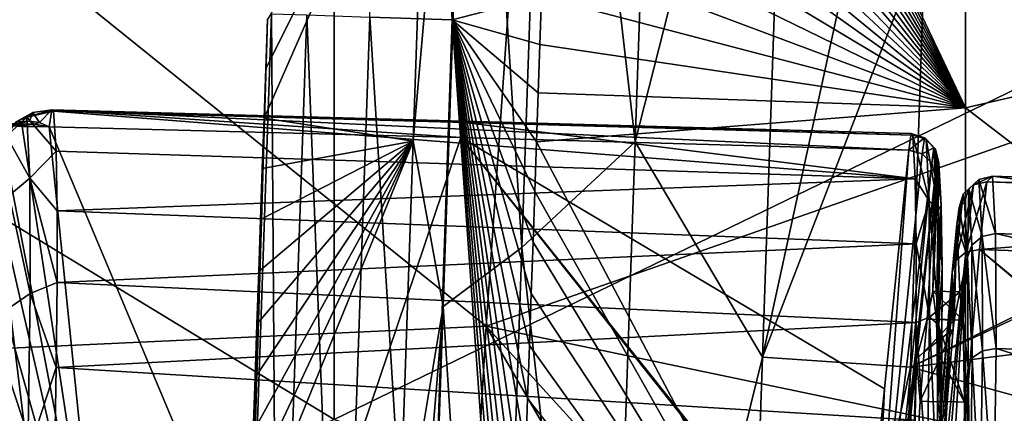
# Model space of a CAD drawing. Units: millimetres. Extents: x -202 to 172, y -462 to 302.
# Drawn here: x -125 to -106, y 0 to 8 of the extents above; entities that cross this region are included whole.
import ezdxf

# ---------------------------------------------------------------- set-up
doc = ezdxf.new("R2010")
doc.units = ezdxf.units.MM
doc.header["$LTSCALE"] = 52.148148
for name, color, linetype in [('115', 7, 'CONTINUOUS'), ('121', 7, 'CONTINUOUS'), ('284', 7, 'CONTINUOUS'), ('289', 7, 'CONTINUOUS'), ('302', 7, 'CONTINUOUS'), ('317', 7, 'CONTINUOUS'), ('373', 7, 'CONTINUOUS'), ('461', 7, 'CONTINUOUS'), ('566', 7, 'CONTINUOUS'), ('646', 7, 'CONTINUOUS'), ('647', 7, 'CONTINUOUS'), ('657', 7, 'CONTINUOUS'), ('658', 7, 'CONTINUOUS'), ('799', 7, 'CONTINUOUS'), ('812', 7, 'CONTINUOUS'), ('816', 7, 'CONTINUOUS'), ('819', 7, 'CONTINUOUS'), ('820', 7, 'CONTINUOUS'), ('866', 7, 'CONTINUOUS'), ('876', 7, 'CONTINUOUS'), ('888', 7, 'CONTINUOUS'), ('889', 7, 'CONTINUOUS'), ('891', 7, 'CONTINUOUS'), ('892', 7, 'CONTINUOUS'), ('893', 7, 'CONTINUOUS'), ('907', 7, 'CONTINUOUS')]:
    doc.layers.add(name, color=color, linetype=linetype)

msp = doc.modelspace()

# ---------------------------------------------------------------- linework, layer by layer
at = {"layer": '115', "linetype": 'Continuous'}
for points in [[(-118.742, 0.315, 369.087), (-118.742, 16.033, 369.087), (-134.752, 10.048, 368.678), (-118.742, 0.315, 369.087)], [(-118.742, 0.315, 369.087), (-102.731, 8.069, 369.497), (-118.742, 16.033, 369.087), (-118.742, 0.315, 369.087)], [(-134.752, -5.814, 368.678), (-118.742, 0.315, 369.087), (-134.752, 10.048, 368.678), (-134.752, -5.814, 368.678)], [(-103.167, -4.437, 369.485), (-102.731, 8.069, 369.497), (-118.742, 0.315, 369.087), (-103.167, -4.437, 369.485)]]:
    msp.add_3dface(points, dxfattribs=at)
at = {"layer": '121', "linetype": 'Continuous'}
for points in [[(-106.99, 21.85, -2.734), (-106.99, 6.111, -2.734), (-114.407, 21.744, -2.923), (-106.99, 21.85, -2.734)], [(-106.99, 6.111, -2.734), (-106.99, 21.85, -2.734), (-90.979, 9.791, -2.325), (-106.99, 6.111, -2.734)], [(-114.407, 21.744, -2.923), (-106.99, 6.111, -2.734), (-114.432, 21.025, -2.924), (-114.407, 21.744, -2.923)], [(-114.432, 21.025, -2.924), (-106.99, 6.111, -2.734), (-114.458, 20.296, -2.925), (-114.432, 21.025, -2.924)], [(-114.458, 20.296, -2.925), (-106.99, 6.111, -2.734), (-114.484, 19.556, -2.925), (-114.458, 20.296, -2.925)], [(-114.484, 19.556, -2.925), (-106.99, 6.111, -2.734), (-114.511, 18.807, -2.926), (-114.484, 19.556, -2.925)], [(-114.511, 18.807, -2.926), (-106.99, 6.111, -2.734), (-114.537, 18.048, -2.927), (-114.511, 18.807, -2.926)], [(-114.537, 18.048, -2.927), (-106.99, 6.111, -2.734), (-114.564, 17.279, -2.927), (-114.537, 18.048, -2.927)], [(-114.564, 17.279, -2.927), (-106.99, 6.111, -2.734), (-114.592, 16.5, -2.928), (-114.564, 17.279, -2.927)], [(-114.592, 16.5, -2.928), (-106.99, 6.111, -2.734), (-114.619, 15.711, -2.929), (-114.592, 16.5, -2.928)], [(-114.619, 15.711, -2.929), (-106.99, 6.111, -2.734), (-114.647, 14.913, -2.929), (-114.619, 15.711, -2.929)], [(-114.647, 14.913, -2.929), (-106.99, 6.111, -2.734), (-114.675, 14.106, -2.93), (-114.647, 14.913, -2.929)], [(-114.675, 14.106, -2.93), (-106.99, 6.111, -2.734), (-114.703, 13.29, -2.931), (-114.675, 14.106, -2.93)], [(-114.703, 13.29, -2.931), (-106.99, 6.111, -2.734), (-114.732, 12.465, -2.932), (-114.703, 13.29, -2.931)], [(-114.732, 12.465, -2.932), (-106.99, 6.111, -2.734), (-114.761, 11.629, -2.932), (-114.732, 12.465, -2.932)], [(-114.761, 11.629, -2.932), (-106.99, 6.111, -2.734), (-114.79, 10.783, -2.933), (-114.761, 11.629, -2.932)], [(-114.79, 10.783, -2.933), (-106.99, 6.111, -2.734), (-114.82, 9.925, -2.934), (-114.79, 10.783, -2.933)], [(-114.82, 9.925, -2.934), (-106.99, 6.111, -2.734), (-114.85, 9.055, -2.935), (-114.82, 9.925, -2.934)], [(-90.979, -6.165, -2.325), (-106.99, 6.111, -2.734), (-90.979, 9.791, -2.325), (-90.979, -6.165, -2.325)], [(-114.85, 9.055, -2.935), (-106.99, 6.111, -2.734), (-114.88, 8.177, -2.935), (-114.85, 9.055, -2.935)], [(-114.88, 8.177, -2.935), (-106.99, 6.111, -2.734), (-114.911, 7.288, -2.936), (-114.88, 8.177, -2.935)], [(-114.911, 7.288, -2.936), (-106.99, 6.111, -2.734), (-114.942, 6.389, -2.937), (-114.911, 7.288, -2.936)], [(-114.942, 6.389, -2.937), (-106.99, 6.111, -2.734), (-114.973, 5.478, -2.938), (-114.942, 6.389, -2.937)], [(-106.99, 6.111, -2.734), (-106.99, -9.628, -2.734), (-114.973, 5.478, -2.938), (-106.99, 6.111, -2.734)], [(-106.99, -9.628, -2.734), (-106.99, 6.111, -2.734), (-90.979, -6.165, -2.325), (-106.99, -9.628, -2.734)], [(-114.973, 5.478, -2.938), (-106.99, -9.628, -2.734), (-115.005, 4.553, -2.938), (-114.973, 5.478, -2.938)], [(-115.005, 4.553, -2.938), (-106.99, -9.628, -2.734), (-115.037, 3.612, -2.939), (-115.005, 4.553, -2.938)], [(-115.037, 3.612, -2.939), (-106.99, -9.628, -2.734), (-115.07, 2.656, -2.94), (-115.037, 3.612, -2.939)], [(-115.07, 2.656, -2.94), (-106.99, -9.628, -2.734), (-115.104, 1.687, -2.941), (-115.07, 2.656, -2.94)], [(-115.104, 1.687, -2.941), (-106.99, -9.628, -2.734), (-115.138, 0.706, -2.942), (-115.104, 1.687, -2.941)], [(-115.138, 0.706, -2.942), (-106.99, -9.628, -2.734), (-115.172, -0.29, -2.943), (-115.138, 0.706, -2.942)]]:
    msp.add_3dface(points, dxfattribs=at)
at = {"layer": '284', "linetype": 'Continuous'}
for points in [[(-117.268, 5.488, 23.801), (-117.016, 12.816, 23.807), (-120.045, 5.919, 2.717), (-117.268, 5.488, 23.801)], [(-120.045, 5.919, 2.717), (-117.016, 12.816, 23.807), (-120.014, 6.841, 2.718), (-120.045, 5.919, 2.717)], [(-120.014, 6.841, 2.718), (-117.016, 12.816, 23.807), (-119.982, 7.751, 2.719), (-120.014, 6.841, 2.718)], [(-120.078, 4.984, 2.716), (-117.268, 5.488, 23.801), (-120.045, 5.919, 2.717), (-120.078, 4.984, 2.716)], [(-117.548, -2.604, 23.794), (-117.268, 5.488, 23.801), (-120.318, -1.981, 2.71), (-117.548, -2.604, 23.794)], [(-120.318, -1.981, 2.71), (-117.268, 5.488, 23.801), (-120.282, -0.94, 2.711), (-120.318, -1.981, 2.71)], [(-120.282, -0.94, 2.711), (-117.268, 5.488, 23.801), (-120.247, 0.084, 2.712), (-120.282, -0.94, 2.711)], [(-120.247, 0.084, 2.712), (-117.268, 5.488, 23.801), (-120.212, 1.092, 2.713), (-120.247, 0.084, 2.712)], [(-120.212, 1.092, 2.713), (-117.268, 5.488, 23.801), (-120.177, 2.086, 2.714), (-120.212, 1.092, 2.713)], [(-120.177, 2.086, 2.714), (-117.268, 5.488, 23.801), (-120.144, 3.067, 2.714), (-120.177, 2.086, 2.714)], [(-120.144, 3.067, 2.714), (-117.268, 5.488, 23.801), (-120.11, 4.034, 2.715), (-120.144, 3.067, 2.714)], [(-120.11, 4.034, 2.715), (-117.268, 5.488, 23.801), (-120.078, 4.984, 2.716), (-120.11, 4.034, 2.715)]]:
    msp.add_3dface(points, dxfattribs=at)
at = {"layer": '289', "linetype": 'Continuous'}
for points in [[(-108.014, 1.287, 32.472), (-94.656, 7.812, 33.162), (-107.738, 9.289, 32.479), (-108.014, 1.287, 32.472)], [(-94.77, 7.457, 33.156), (-94.656, 7.812, 33.162), (-108.014, 1.287, 32.472), (-94.77, 7.457, 33.156)], [(-95.549, 2.844, 33.12), (-94.77, 7.457, 33.156), (-108.014, 1.287, 32.472), (-95.549, 2.844, 33.12)], [(-94.977, -2.281, 33.154), (-95.549, 2.844, 33.12), (-108.014, 1.287, 32.472), (-94.977, -2.281, 33.154)], [(-108.321, -7.573, 32.464), (-94.977, -2.281, 33.154), (-108.014, 1.287, 32.472), (-108.321, -7.573, 32.464)]]:
    msp.add_3dface(points, dxfattribs=at)
at = {"layer": '302', "linetype": 'Continuous'}
for points in [[(-131.106, 14.273, 356.768), (-114.929, 16.097, 357.181), (-115.91, 2.052, 357.156), (-131.106, 14.273, 356.768)], [(-114.929, 16.097, 357.181), (-99.583, 7.755, 357.573), (-115.91, 2.052, 357.156), (-114.929, 16.097, 357.181)], [(-132.012, 1.304, 356.744), (-131.106, 14.273, 356.768), (-115.91, 2.052, 357.156), (-132.012, 1.304, 356.744)], [(-99.583, 7.755, 357.573), (-100.064, -1.264, 357.561), (-115.91, 2.052, 357.156), (-99.583, 7.755, 357.573)], [(-132.012, 1.304, 356.744), (-115.91, 2.052, 357.156), (-116.71, -11.581, 357.135), (-132.012, 1.304, 356.744)], [(-116.71, -11.581, 357.135), (-115.91, 2.052, 357.156), (-110.413, -7.446, 357.296), (-116.71, -11.581, 357.135)], [(-100.064, -1.264, 357.561), (-108.413, -6.191, 357.347), (-115.91, 2.052, 357.156), (-100.064, -1.264, 357.561)], [(-115.91, 2.052, 357.156), (-108.413, -6.191, 357.347), (-110.413, -7.446, 357.296), (-115.91, 2.052, 357.156)], [(-132.919, -11.665, 356.721), (-132.012, 1.304, 356.744), (-116.71, -11.581, 357.135), (-132.919, -11.665, 356.721)]]:
    msp.add_3dface(points, dxfattribs=at)
at = {"layer": '317', "linetype": 'Continuous'}
for points in [[(-112.584, 21.3, 30.662), (-114.708, 19.112, 28.725), (-113.135, 5.475, 30.648), (-112.584, 21.3, 30.662)], [(-112.584, 21.3, 30.662), (-113.135, 5.475, 30.648), (-110.237, 16.859, 31.946), (-112.584, 21.3, 30.662)], [(-114.708, 19.112, 28.725), (-116.176, 17.887, 26.297), (-115.248, 3.512, 28.712), (-114.708, 19.112, 28.725)], [(-114.708, 19.112, 28.725), (-115.248, 3.512, 28.712), (-113.135, 5.475, 30.648), (-114.708, 19.112, 28.725)], [(-117.016, 12.816, 23.807), (-117.268, 5.488, 23.801), (-116.176, 17.887, 26.297), (-117.016, 12.816, 23.807)], [(-116.176, 17.887, 26.297), (-117.268, 5.488, 23.801), (-116.711, 2.414, 26.283), (-116.176, 17.887, 26.297)], [(-116.176, 17.887, 26.297), (-116.711, 2.414, 26.283), (-115.248, 3.512, 28.712), (-116.176, 17.887, 26.297)], [(-110.237, 16.859, 31.946), (-113.135, 5.475, 30.648), (-110.769, 1.471, 31.932), (-110.237, 16.859, 31.946)], [(-107.488, 16.516, 32.485), (-110.237, 16.859, 31.946), (-110.769, 1.471, 31.932), (-107.488, 16.516, 32.485)], [(-107.738, 9.289, 32.479), (-107.488, 16.516, 32.485), (-110.769, 1.471, 31.932), (-107.738, 9.289, 32.479)], [(-108.014, 1.287, 32.472), (-107.738, 9.289, 32.479), (-110.769, 1.471, 31.932), (-108.014, 1.287, 32.472)], [(-117.268, 5.488, 23.801), (-117.548, -2.604, 23.794), (-116.711, 2.414, 26.283), (-117.268, 5.488, 23.801)], [(-113.135, 5.475, 30.648), (-115.248, 3.512, 28.712), (-113.683, -10.348, 30.634), (-113.135, 5.475, 30.648)], [(-113.135, 5.475, 30.648), (-113.683, -10.348, 30.634), (-110.769, 1.471, 31.932), (-113.135, 5.475, 30.648)], [(-115.248, 3.512, 28.712), (-116.711, 2.414, 26.283), (-115.789, -12.084, 28.698), (-115.248, 3.512, 28.712)], [(-115.248, 3.512, 28.712), (-115.789, -12.084, 28.698), (-113.683, -10.348, 30.634), (-115.248, 3.512, 28.712)], [(-117.548, -2.604, 23.794), (-117.856, -11.466, 23.786), (-116.711, 2.414, 26.283), (-117.548, -2.604, 23.794)], [(-116.711, 2.414, 26.283), (-117.856, -11.466, 23.786), (-117.248, -13.053, 26.27), (-116.711, 2.414, 26.283)], [(-116.711, 2.414, 26.283), (-117.248, -13.053, 26.27), (-115.789, -12.084, 28.698), (-116.711, 2.414, 26.283)], [(-110.769, 1.471, 31.932), (-113.683, -10.348, 30.634), (-111.303, -13.917, 31.919), (-110.769, 1.471, 31.932)], [(-108.014, 1.287, 32.472), (-110.769, 1.471, 31.932), (-111.303, -13.917, 31.919), (-108.014, 1.287, 32.472)], [(-108.321, -7.573, 32.464), (-108.014, 1.287, 32.472), (-111.303, -13.917, 31.919), (-108.321, -7.573, 32.464)]]:
    msp.add_3dface(points, dxfattribs=at)
at = {"layer": '373', "linetype": 'Continuous'}
for points in [[(-100.064, -1.264, 357.561), (-94.37, 1.827, 357.706), (-108.413, -6.191, 357.347), (-100.064, -1.264, 357.561)], [(-108.413, -6.191, 357.347), (-94.37, 1.827, 357.706), (-107.43, -7.942, 357.029), (-108.413, -6.191, 357.347)], [(-94.37, 1.827, 357.706), (-93.436, 0.05, 357.385), (-107.43, -7.942, 357.029), (-94.37, 1.827, 357.706)]]:
    msp.add_3dface(points, dxfattribs=at)
at = {"layer": '461', "linetype": 'Continuous'}
for points in [[(-118.077, 7.797, -1.896), (-117.521, 23.668, -1.882), (-116.54, 7.745, -2.702), (-118.077, 7.797, -1.896)], [(-116.54, 7.745, -2.702), (-117.521, 23.668, -1.882), (-115.985, 23.613, -2.688), (-116.54, 7.745, -2.702)], [(-114.88, 8.177, -2.935), (-116.54, 7.745, -2.702), (-115.985, 23.613, -2.688), (-114.88, 8.177, -2.935)], [(-114.88, 8.177, -2.935), (-114.911, 7.288, -2.936), (-116.54, 7.745, -2.702), (-114.88, 8.177, -2.935)], [(-120.454, -8.009, 0.977), (-119.982, 7.751, 2.719), (-119.906, 7.858, 0.991), (-120.454, -8.009, 0.977)], [(-120.454, -8.009, 0.977), (-119.906, 7.858, 0.991), (-119.794, -8.031, -0.628), (-120.454, -8.009, 0.977)], [(-120.014, 6.841, 2.718), (-119.982, 7.751, 2.719), (-120.454, -8.009, 0.977), (-120.014, 6.841, 2.718)], [(-119.794, -8.031, -0.628), (-119.906, 7.858, 0.991), (-119.246, 7.837, -0.614), (-119.794, -8.031, -0.628)], [(-119.794, -8.031, -0.628), (-119.246, 7.837, -0.614), (-118.625, -8.07, -1.91), (-119.794, -8.031, -0.628)], [(-118.625, -8.07, -1.91), (-119.246, 7.837, -0.614), (-118.077, 7.797, -1.896), (-118.625, -8.07, -1.91)], [(-118.625, -8.07, -1.91), (-118.077, 7.797, -1.896), (-117.089, -8.123, -2.716), (-118.625, -8.07, -1.91)], [(-117.089, -8.123, -2.716), (-118.077, 7.797, -1.896), (-116.54, 7.745, -2.702), (-117.089, -8.123, -2.716)], [(-115.431, -7.753, -2.949), (-117.089, -8.123, -2.716), (-116.54, 7.745, -2.702), (-115.431, -7.753, -2.949)], [(-114.911, 7.288, -2.936), (-114.942, 6.389, -2.937), (-116.54, 7.745, -2.702), (-114.911, 7.288, -2.936)], [(-114.942, 6.389, -2.937), (-114.973, 5.478, -2.938), (-116.54, 7.745, -2.702), (-114.942, 6.389, -2.937)], [(-114.973, 5.478, -2.938), (-115.005, 4.553, -2.938), (-116.54, 7.745, -2.702), (-114.973, 5.478, -2.938)], [(-115.005, 4.553, -2.938), (-115.037, 3.612, -2.939), (-116.54, 7.745, -2.702), (-115.005, 4.553, -2.938)], [(-115.037, 3.612, -2.939), (-115.07, 2.656, -2.94), (-116.54, 7.745, -2.702), (-115.037, 3.612, -2.939)], [(-115.07, 2.656, -2.94), (-115.104, 1.687, -2.941), (-116.54, 7.745, -2.702), (-115.07, 2.656, -2.94)], [(-115.104, 1.687, -2.941), (-115.138, 0.706, -2.942), (-116.54, 7.745, -2.702), (-115.104, 1.687, -2.941)], [(-115.138, 0.706, -2.942), (-115.172, -0.29, -2.943), (-116.54, 7.745, -2.702), (-115.138, 0.706, -2.942)], [(-115.172, -0.29, -2.943), (-115.207, -1.302, -2.944), (-116.54, 7.745, -2.702), (-115.172, -0.29, -2.943)], [(-115.207, -1.302, -2.944), (-115.243, -2.33, -2.945), (-116.54, 7.745, -2.702), (-115.207, -1.302, -2.944)], [(-115.243, -2.33, -2.945), (-115.279, -3.377, -2.945), (-116.54, 7.745, -2.702), (-115.243, -2.33, -2.945)], [(-115.279, -3.377, -2.945), (-115.316, -4.445, -2.946), (-116.54, 7.745, -2.702), (-115.279, -3.377, -2.945)], [(-115.316, -4.445, -2.946), (-115.354, -5.53, -2.947), (-116.54, 7.745, -2.702), (-115.316, -4.445, -2.946)], [(-115.354, -5.53, -2.947), (-115.392, -6.633, -2.948), (-116.54, 7.745, -2.702), (-115.354, -5.53, -2.947)], [(-115.392, -6.633, -2.948), (-115.431, -7.753, -2.949), (-116.54, 7.745, -2.702), (-115.392, -6.633, -2.948)], [(-120.045, 5.919, 2.717), (-120.014, 6.841, 2.718), (-120.454, -8.009, 0.977), (-120.045, 5.919, 2.717)], [(-120.078, 4.984, 2.716), (-120.045, 5.919, 2.717), (-120.454, -8.009, 0.977), (-120.078, 4.984, 2.716)], [(-120.11, 4.034, 2.715), (-120.078, 4.984, 2.716), (-120.454, -8.009, 0.977), (-120.11, 4.034, 2.715)], [(-120.144, 3.067, 2.714), (-120.11, 4.034, 2.715), (-120.454, -8.009, 0.977), (-120.144, 3.067, 2.714)], [(-120.177, 2.086, 2.714), (-120.144, 3.067, 2.714), (-120.454, -8.009, 0.977), (-120.177, 2.086, 2.714)], [(-120.212, 1.092, 2.713), (-120.177, 2.086, 2.714), (-120.454, -8.009, 0.977), (-120.212, 1.092, 2.713)], [(-120.247, 0.084, 2.712), (-120.212, 1.092, 2.713), (-120.454, -8.009, 0.977), (-120.247, 0.084, 2.712)]]:
    msp.add_3dface(points, dxfattribs=at)
at = {"layer": '566', "linetype": 'Continuous'}
for points in [[(-106.948, 3.334, 390.963), (-107.149, 3.942, 399.681), (-107.105, 4.254, 398.363), (-106.948, 3.334, 390.963)], [(-107.005, 4.359, 394.591), (-106.948, 3.334, 390.963), (-107.105, 4.254, 398.363), (-107.005, 4.359, 394.591)], [(-107.217, 1.995, 399.669), (-107.237, 3.049, 401.894), (-107.149, 3.942, 399.681), (-107.217, 1.995, 399.669)], [(-107.217, 1.995, 399.669), (-107.149, 3.942, 399.681), (-107.199, 2.16, 399.201), (-107.217, 1.995, 399.669)], [(-107.199, 2.16, 399.201), (-107.149, 3.942, 399.681), (-107.096, 2.685, 395.884), (-107.199, 2.16, 399.201)], [(-107.149, 3.942, 399.681), (-106.948, 3.334, 390.963), (-107.096, 2.685, 395.884), (-107.149, 3.942, 399.681)], [(-107.096, 2.685, 395.884), (-106.948, 3.334, 390.963), (-107.03, 2.16, 392.565), (-107.096, 2.685, 395.884)], [(-106.948, 3.334, 390.963), (-106.939, 1.273, 387.803), (-107.03, 2.16, 392.565), (-106.948, 3.334, 390.963)], [(-107.838, -4.09, 415.636), (-107.237, 3.049, 401.894), (-107.473, -1.741, 404.571), (-107.838, -4.09, 415.636)], [(-107.473, -1.741, 404.571), (-107.237, 3.049, 401.894), (-107.329, 0.635, 402.195), (-107.473, -1.741, 404.571)], [(-107.329, 0.635, 402.195), (-107.237, 3.049, 401.894), (-107.217, 1.995, 399.669), (-107.329, 0.635, 402.195)], [(-107.03, 2.16, 392.565), (-106.939, 1.273, 387.803), (-107.007, 0.635, 389.569), (-107.03, 2.16, 392.565)], [(-106.939, 1.273, 387.803), (-106.979, -1.633, 385.402), (-107.007, 0.635, 389.569), (-106.939, 1.273, 387.803)], [(-107.007, 0.635, 389.569), (-106.979, -1.633, 385.402), (-107.029, -1.741, 387.189), (-107.007, 0.635, 389.569)]]:
    msp.add_3dface(points, dxfattribs=at)
at = {"layer": '646', "linetype": 'Continuous'}
for points in [[(-106.728, 3.475, 402.138), (-107.564, -6.46, 421.26), (-96.322, -5.258, 418.484), (-106.728, 3.475, 402.138)], [(-95.738, 3.091, 402.418), (-106.728, 3.475, 402.138), (-96.421, -5.032, 418.054), (-95.738, 3.091, 402.418)], [(-96.421, -5.032, 418.054), (-106.728, 3.475, 402.138), (-96.322, -5.258, 418.484), (-96.421, -5.032, 418.054)]]:
    msp.add_3dface(points, dxfattribs=at)
at = {"layer": '647', "linetype": 'Continuous'}
for points in [[(-106.486, 4.836, 394.527), (-106.59, 4.735, 398.436), (-95.496, 4.452, 394.808), (-106.486, 4.836, 394.527)], [(-106.427, 3.77, 390.763), (-106.486, 4.836, 394.527), (-95.437, 3.386, 391.044), (-106.427, 3.77, 390.763)], [(-95.437, 3.386, 391.044), (-106.486, 4.836, 394.527), (-95.496, 4.452, 394.808), (-95.437, 3.386, 391.044)], [(-106.59, 4.735, 398.436), (-106.728, 3.475, 402.138), (-95.6, 4.351, 398.717), (-106.59, 4.735, 398.436)], [(-95.496, 4.452, 394.808), (-106.59, 4.735, 398.436), (-95.6, 4.351, 398.717), (-95.496, 4.452, 394.808)], [(-106.728, 3.475, 402.138), (-95.738, 3.091, 402.418), (-95.6, 4.351, 398.717), (-106.728, 3.475, 402.138)], [(-106.418, 1.633, 387.486), (-106.427, 3.77, 390.763), (-95.428, 1.25, 387.767), (-106.418, 1.633, 387.486)], [(-95.428, 1.25, 387.767), (-106.427, 3.77, 390.763), (-95.437, 3.386, 391.044), (-95.428, 1.25, 387.767)], [(-106.46, -1.381, 384.993), (-106.418, 1.633, 387.486), (-95.47, -1.764, 385.274), (-106.46, -1.381, 384.993)], [(-95.47, -1.764, 385.274), (-106.418, 1.633, 387.486), (-95.428, 1.25, 387.767), (-95.47, -1.764, 385.274)]]:
    msp.add_3dface(points, dxfattribs=at)
at = {"layer": '657', "linetype": 'Continuous'}
for points in [[(-106.928, 4.603, 394.547), (-107.03, 4.504, 398.381), (-106.738, 4.778, 394.529), (-106.928, 4.603, 394.547)], [(-106.738, 4.778, 394.529), (-107.03, 4.504, 398.381), (-106.841, 4.678, 398.418), (-106.738, 4.778, 394.529)], [(-106.68, 3.718, 390.785), (-106.928, 4.603, 394.547), (-106.738, 4.778, 394.529), (-106.68, 3.718, 390.785)], [(-106.59, 4.735, 398.436), (-106.486, 4.836, 394.527), (-106.841, 4.678, 398.418), (-106.59, 4.735, 398.436)], [(-106.486, 4.836, 394.527), (-106.738, 4.778, 394.529), (-106.841, 4.678, 398.418), (-106.486, 4.836, 394.527)], [(-106.486, 4.836, 394.527), (-106.427, 3.77, 390.763), (-106.738, 4.778, 394.529), (-106.486, 4.836, 394.527)], [(-106.427, 3.77, 390.763), (-106.68, 3.718, 390.785), (-106.738, 4.778, 394.529), (-106.427, 3.77, 390.763)], [(-107.03, 4.504, 398.381), (-107.165, 3.268, 402.011), (-106.841, 4.678, 398.418), (-107.03, 4.504, 398.381)], [(-106.841, 4.678, 398.418), (-107.165, 3.268, 402.011), (-106.979, 3.424, 402.1), (-106.841, 4.678, 398.418)], [(-106.928, 4.603, 394.547), (-107.005, 4.359, 394.591), (-107.03, 4.504, 398.381), (-106.928, 4.603, 394.547)], [(-106.948, 3.334, 390.963), (-107.005, 4.359, 394.591), (-106.928, 4.603, 394.547), (-106.948, 3.334, 390.963)], [(-106.728, 3.475, 402.138), (-106.59, 4.735, 398.436), (-106.979, 3.424, 402.1), (-106.728, 3.475, 402.138)], [(-106.59, 4.735, 398.436), (-106.841, 4.678, 398.418), (-106.979, 3.424, 402.1), (-106.59, 4.735, 398.436)], [(-106.87, 3.558, 390.856), (-106.948, 3.334, 390.963), (-106.928, 4.603, 394.547), (-106.87, 3.558, 390.856)], [(-106.87, 3.558, 390.856), (-106.928, 4.603, 394.547), (-106.68, 3.718, 390.785), (-106.87, 3.558, 390.856)], [(-107.149, 3.942, 399.681), (-107.237, 3.049, 401.894), (-107.03, 4.504, 398.381), (-107.149, 3.942, 399.681)], [(-107.03, 4.504, 398.381), (-107.237, 3.049, 401.894), (-107.165, 3.268, 402.011), (-107.03, 4.504, 398.381)], [(-107.105, 4.254, 398.363), (-107.149, 3.942, 399.681), (-107.03, 4.504, 398.381), (-107.105, 4.254, 398.363)], [(-107.005, 4.359, 394.591), (-107.105, 4.254, 398.363), (-107.03, 4.504, 398.381), (-107.005, 4.359, 394.591)], [(-106.67, 1.592, 387.525), (-106.87, 3.558, 390.856), (-106.68, 3.718, 390.785), (-106.67, 1.592, 387.525)], [(-106.427, 3.77, 390.763), (-106.418, 1.633, 387.486), (-106.68, 3.718, 390.785), (-106.427, 3.77, 390.763)], [(-106.418, 1.633, 387.486), (-106.67, 1.592, 387.525), (-106.68, 3.718, 390.785), (-106.418, 1.633, 387.486)], [(-106.861, 1.462, 387.642), (-106.948, 3.334, 390.963), (-106.87, 3.558, 390.856), (-106.861, 1.462, 387.642)], [(-106.861, 1.462, 387.642), (-106.87, 3.558, 390.856), (-106.67, 1.592, 387.525), (-106.861, 1.462, 387.642)], [(-106.939, 1.273, 387.803), (-106.948, 3.334, 390.963), (-106.861, 1.462, 387.642), (-106.939, 1.273, 387.803)], [(-106.712, -1.406, 385.044), (-106.861, 1.462, 387.642), (-106.67, 1.592, 387.525), (-106.712, -1.406, 385.044)], [(-106.46, -1.381, 384.993), (-106.712, -1.406, 385.044), (-106.67, 1.592, 387.525), (-106.46, -1.381, 384.993)], [(-106.418, 1.633, 387.486), (-106.46, -1.381, 384.993), (-106.67, 1.592, 387.525), (-106.418, 1.633, 387.486)], [(-106.902, -1.494, 385.196), (-106.939, 1.273, 387.803), (-106.861, 1.462, 387.642), (-106.902, -1.494, 385.196)], [(-106.902, -1.494, 385.196), (-106.861, 1.462, 387.642), (-106.712, -1.406, 385.044), (-106.902, -1.494, 385.196)], [(-106.979, -1.633, 385.402), (-106.939, 1.273, 387.803), (-106.902, -1.494, 385.196), (-106.979, -1.633, 385.402)]]:
    msp.add_3dface(points, dxfattribs=at)
at = {"layer": '658', "linetype": 'Continuous'}
for points in [[(-106.979, 3.424, 402.1), (-107.165, 3.268, 402.011), (-108.002, -6.718, 421.249), (-106.979, 3.424, 402.1)], [(-107.808, -6.522, 421.254), (-106.979, 3.424, 402.1), (-108.002, -6.718, 421.249), (-107.808, -6.522, 421.254)], [(-107.564, -6.46, 421.26), (-106.979, 3.424, 402.1), (-107.808, -6.522, 421.254), (-107.564, -6.46, 421.26)], [(-107.564, -6.46, 421.26), (-106.728, 3.475, 402.138), (-106.979, 3.424, 402.1), (-107.564, -6.46, 421.26)], [(-107.165, 3.268, 402.011), (-107.237, 3.049, 401.894), (-108.002, -6.718, 421.249), (-107.165, 3.268, 402.011)], [(-107.237, 3.049, 401.894), (-107.838, -4.09, 415.636), (-108.002, -6.718, 421.249), (-107.237, 3.049, 401.894)]]:
    msp.add_3dface(points, dxfattribs=at)
at = {"layer": '799', "linetype": 'Continuous'}
for points in [[(-131.056, -3.957, 421.97), (-123.021, -4.299, 422.731), (-127.705, 5.875, 396.802), (-131.056, -3.957, 421.97)], [(-127.705, 5.875, 396.802), (-123.021, -4.299, 422.731), (-126.351, 5.832, 396.854), (-127.705, 5.875, 396.802)], [(-126.351, 5.832, 396.854), (-123.021, -4.299, 422.731), (-125.849, 5.783, 396.959), (-126.351, 5.832, 396.854)], [(-125.849, 5.783, 396.959), (-123.021, -4.299, 422.731), (-125.323, 5.768, 396.973), (-125.849, 5.783, 396.959)], [(-125.323, 5.768, 396.973), (-123.021, -4.299, 422.731), (-124.967, 5.786, 396.913), (-125.323, 5.768, 396.973)], [(-124.967, 5.786, 396.913), (-123.021, -4.299, 422.731), (-124.546, 5.761, 396.958), (-124.967, 5.786, 396.913)], [(-124.546, 5.761, 396.958), (-123.021, -4.299, 422.731), (-124.044, 5.756, 396.948), (-124.546, 5.761, 396.958)], [(-123.021, -4.299, 422.731), (-119.756, -4.433, 423.021), (-124.044, 5.756, 396.948), (-123.021, -4.299, 422.731)], [(-124.044, 5.756, 396.948), (-119.756, -4.433, 423.021), (-116.381, 5.558, 397.114), (-124.044, 5.756, 396.948)], [(-116.381, 5.558, 397.114), (-119.756, -4.433, 423.021), (-108.872, -3.889, 421.367), (-116.381, 5.558, 397.114)], [(-108.967, -3.71, 420.903), (-108.498, 0.881, 408.917), (-116.381, 5.558, 397.114), (-108.967, -3.71, 420.903)], [(-108.967, -3.71, 420.903), (-116.381, 5.558, 397.114), (-108.872, -3.889, 421.367), (-108.967, -3.71, 420.903)], [(-108.045, 5.325, 397.324), (-116.381, 5.558, 397.114), (-108.498, 0.881, 408.917), (-108.045, 5.325, 397.324)]]:
    msp.add_3dface(points, dxfattribs=at)
at = {"layer": '812', "linetype": 'Continuous'}
for points in [[(-107.516, 5.114, 396.025), (-107.554, 4.841, 397.157), (-107.596, 2.702, 395.871), (-107.516, 5.114, 396.025)], [(-107.487, 5.088, 394.867), (-107.516, 5.114, 396.025), (-107.596, 2.702, 395.871), (-107.487, 5.088, 394.867)], [(-107.529, 2.177, 392.553), (-107.487, 5.088, 394.867), (-107.596, 2.702, 395.871), (-107.529, 2.177, 392.553)], [(-107.441, 4.306, 391.987), (-107.487, 5.088, 394.867), (-107.529, 2.177, 392.553), (-107.441, 4.306, 391.987)], [(-107.9, 1.439, 406.032), (-107.699, 2.178, 399.187), (-107.554, 4.841, 397.157), (-107.9, 1.439, 406.032)], [(-107.554, 4.841, 397.157), (-107.699, 2.178, 399.187), (-107.596, 2.702, 395.871), (-107.554, 4.841, 397.157)], [(-107.513, 1.569, 391.069), (-107.441, 4.306, 391.987), (-107.529, 2.177, 392.553), (-107.513, 1.569, 391.069)], [(-107.423, 3.143, 389.723), (-107.441, 4.306, 391.987), (-107.513, 1.569, 391.069), (-107.423, 3.143, 389.723)], [(-107.428, 1.48, 387.643), (-107.423, 3.143, 389.723), (-107.513, 1.569, 391.069), (-107.428, 1.48, 387.643)], [(-107.426, 1.735, 387.908), (-107.423, 3.143, 389.723), (-107.428, 1.48, 387.643), (-107.426, 1.735, 387.908)], [(-107.9, 1.439, 406.032), (-107.758, 1.569, 400.671), (-107.699, 2.178, 399.187), (-107.9, 1.439, 406.032)], [(-107.758, 1.569, 400.671), (-107.9, 1.439, 406.032), (-107.829, 0.654, 402.18), (-107.758, 1.569, 400.671)], [(-107.428, 1.48, 387.643), (-107.506, 0.652, 389.556), (-107.528, -1.724, 387.176), (-107.428, 1.48, 387.643)], [(-107.447, -0.012, 386.348), (-107.428, 1.48, 387.643), (-107.528, -1.724, 387.176), (-107.447, -0.012, 386.348)], [(-107.428, 1.48, 387.643), (-107.513, 1.569, 391.069), (-107.506, 0.652, 389.556), (-107.428, 1.48, 387.643)], [(-107.9, 1.439, 406.032), (-108.071, -3.404, 406.111), (-108.116, -4.716, 406.082), (-107.9, 1.439, 406.032)], [(-107.972, -1.721, 404.556), (-107.9, 1.439, 406.032), (-108.116, -4.716, 406.082), (-107.972, -1.721, 404.556)], [(-108.005, 0.397, 408.75), (-108.071, -3.404, 406.111), (-107.9, 1.439, 406.032), (-108.005, 0.397, 408.75)], [(-107.829, 0.654, 402.18), (-107.9, 1.439, 406.032), (-107.972, -1.721, 404.556), (-107.829, 0.654, 402.18)]]:
    msp.add_3dface(points, dxfattribs=at)
at = {"layer": '816', "linetype": 'Continuous'}
for points in [[(-116.306, 5.836, 394.556), (-107.922, 4.786, 391.789), (-123.963, 6.049, 394.351), (-116.306, 5.836, 394.556)], [(-123.963, 6.049, 394.351), (-107.922, 4.786, 391.789), (-123.916, 5.301, 391.537), (-123.963, 6.049, 394.351)], [(-107.97, 5.599, 394.779), (-107.922, 4.786, 391.789), (-116.306, 5.836, 394.556), (-107.97, 5.599, 394.779)], [(-123.916, 5.301, 391.537), (-107.922, 4.786, 391.789), (-123.897, 4.191, 389.284), (-123.916, 5.301, 391.537)], [(-107.922, 4.786, 391.789), (-107.904, 3.581, 389.441), (-123.897, 4.191, 389.284), (-107.922, 4.786, 391.789)], [(-123.897, 4.191, 389.284), (-107.904, 3.581, 389.441), (-123.897, 2.859, 387.47), (-123.897, 4.191, 389.284)], [(-107.904, 3.581, 389.441), (-107.907, 2.118, 387.555), (-123.897, 2.859, 387.47), (-107.904, 3.581, 389.441)], [(-123.897, 2.859, 387.47), (-107.907, 2.118, 387.555), (-123.912, 1.278, 385.943), (-123.897, 2.859, 387.47)], [(-107.907, 2.118, 387.555), (-107.928, 0.303, 385.935), (-123.912, 1.278, 385.943), (-107.907, 2.118, 387.555)], [(-123.912, 1.278, 385.943), (-107.928, 0.303, 385.935), (-123.945, -0.638, 384.63), (-123.912, 1.278, 385.943)]]:
    msp.add_3dface(points, dxfattribs=at)
at = {"layer": '819', "linetype": 'Continuous'}
for points in [[(-107.096, 2.685, 395.884), (-107.03, 2.16, 392.565), (-107.596, 2.702, 395.871), (-107.096, 2.685, 395.884)], [(-107.03, 2.16, 392.565), (-107.529, 2.177, 392.553), (-107.596, 2.702, 395.871), (-107.03, 2.16, 392.565)], [(-107.03, 2.16, 392.565), (-107.007, 0.635, 389.569), (-107.529, 2.177, 392.553), (-107.03, 2.16, 392.565)], [(-107.007, 0.635, 389.569), (-107.513, 1.569, 391.069), (-107.529, 2.177, 392.553), (-107.007, 0.635, 389.569)], [(-107.513, 1.569, 391.069), (-107.007, 0.635, 389.569), (-107.506, 0.652, 389.556), (-107.513, 1.569, 391.069)], [(-107.506, 0.652, 389.556), (-107.029, -1.741, 387.189), (-107.528, -1.724, 387.176), (-107.506, 0.652, 389.556)], [(-107.007, 0.635, 389.569), (-107.029, -1.741, 387.189), (-107.506, 0.652, 389.556), (-107.007, 0.635, 389.569)]]:
    msp.add_3dface(points, dxfattribs=at)
at = {"layer": '820', "linetype": 'Continuous'}
for points in [[(-107.699, 2.178, 399.187), (-107.096, 2.685, 395.884), (-107.596, 2.702, 395.871), (-107.699, 2.178, 399.187)], [(-107.199, 2.16, 399.201), (-107.096, 2.685, 395.884), (-107.699, 2.178, 399.187), (-107.199, 2.16, 399.201)], [(-107.758, 1.569, 400.671), (-107.199, 2.16, 399.201), (-107.699, 2.178, 399.187), (-107.758, 1.569, 400.671)], [(-107.217, 1.995, 399.669), (-107.199, 2.16, 399.201), (-107.758, 1.569, 400.671), (-107.217, 1.995, 399.669)], [(-107.329, 0.635, 402.195), (-107.217, 1.995, 399.669), (-107.829, 0.654, 402.18), (-107.329, 0.635, 402.195)], [(-107.217, 1.995, 399.669), (-107.758, 1.569, 400.671), (-107.829, 0.654, 402.18), (-107.217, 1.995, 399.669)], [(-107.329, 0.635, 402.195), (-107.829, 0.654, 402.18), (-107.972, -1.721, 404.556), (-107.329, 0.635, 402.195)], [(-107.473, -1.741, 404.571), (-107.329, 0.635, 402.195), (-107.972, -1.721, 404.556), (-107.473, -1.741, 404.571)]]:
    msp.add_3dface(points, dxfattribs=at)
at = {"layer": '866', "linetype": 'Continuous'}
for points in [[(-124.044, 5.756, 396.948), (-116.381, 5.558, 397.114), (-123.996, 6.074, 395.677), (-124.044, 5.756, 396.948)], [(-116.381, 5.558, 397.114), (-108.045, 5.325, 397.324), (-123.996, 6.074, 395.677), (-116.381, 5.558, 397.114)], [(-108.045, 5.325, 397.324), (-108.001, 5.633, 396.018), (-123.996, 6.074, 395.677), (-108.045, 5.325, 397.324)], [(-107.97, 5.599, 394.779), (-116.306, 5.836, 394.556), (-123.996, 6.074, 395.677), (-107.97, 5.599, 394.779)], [(-108.001, 5.633, 396.018), (-107.97, 5.599, 394.779), (-123.996, 6.074, 395.677), (-108.001, 5.633, 396.018)], [(-116.306, 5.836, 394.556), (-123.963, 6.049, 394.351), (-123.996, 6.074, 395.677), (-116.306, 5.836, 394.556)]]:
    msp.add_3dface(points, dxfattribs=at)
at = {"layer": '876', "linetype": 'Continuous'}
for points in [[(-125.331, 5.826, 396.616), (-125.323, 5.768, 396.973), (-124.318, 5.807, 396.773), (-125.331, 5.826, 396.616)], [(-124.715, 5.805, 396.482), (-125.331, 5.826, 396.616), (-124.318, 5.807, 396.773), (-124.715, 5.805, 396.482)], [(-125.323, 5.768, 396.973), (-124.967, 5.786, 396.913), (-124.318, 5.807, 396.773), (-125.323, 5.768, 396.973)], [(-124.967, 5.786, 396.913), (-124.044, 5.756, 396.948), (-124.318, 5.807, 396.773), (-124.967, 5.786, 396.913)], [(-124.967, 5.786, 396.913), (-124.546, 5.761, 396.958), (-124.044, 5.756, 396.948), (-124.967, 5.786, 396.913)]]:
    msp.add_3dface(points, dxfattribs=at)
at = {"layer": '888', "linetype": 'Continuous'}
for points in [[(-123.996, 6.074, 395.677), (-123.963, 6.049, 394.351), (-124.46, 5.934, 394.359), (-123.996, 6.074, 395.677)], [(-123.996, 6.074, 395.677), (-124.46, 5.934, 394.359), (-124.347, 6.021, 395.661), (-123.996, 6.074, 395.677)], [(-123.996, 6.074, 395.677), (-124.347, 6.021, 395.661), (-124.222, 5.834, 396.692), (-123.996, 6.074, 395.677)], [(-124.044, 5.756, 396.948), (-123.996, 6.074, 395.677), (-124.222, 5.834, 396.692), (-124.044, 5.756, 396.948)], [(-124.46, 5.934, 394.359), (-124.84, 5.584, 394.405), (-124.657, 5.849, 395.632), (-124.46, 5.934, 394.359)], [(-124.347, 6.021, 395.661), (-124.46, 5.934, 394.359), (-124.657, 5.849, 395.632), (-124.347, 6.021, 395.661)], [(-124.347, 6.021, 395.661), (-124.657, 5.849, 395.632), (-124.412, 5.864, 396.396), (-124.347, 6.021, 395.661)], [(-124.222, 5.834, 396.692), (-124.347, 6.021, 395.661), (-124.412, 5.864, 396.396), (-124.222, 5.834, 396.692)], [(-124.412, 5.864, 396.396), (-124.657, 5.849, 395.632), (-124.641, 5.811, 396.022), (-124.412, 5.864, 396.396)]]:
    msp.add_3dface(points, dxfattribs=at)
at = {"layer": '889', "linetype": 'Continuous'}
for points in [[(-123.963, 6.049, 394.351), (-123.916, 5.301, 391.537), (-124.46, 5.934, 394.359), (-123.963, 6.049, 394.351)], [(-124.84, 5.584, 394.405), (-124.46, 5.934, 394.359), (-124.405, 4.799, 390.648), (-124.84, 5.584, 394.405)], [(-124.46, 5.934, 394.359), (-123.916, 5.301, 391.537), (-124.405, 4.799, 390.648), (-124.46, 5.934, 394.359)], [(-124.787, 4.481, 390.795), (-124.84, 5.584, 394.405), (-124.405, 4.799, 390.648), (-124.787, 4.481, 390.795)], [(-123.916, 5.301, 391.537), (-123.897, 4.191, 389.284), (-124.405, 4.799, 390.648), (-123.916, 5.301, 391.537)], [(-124.397, 2.656, 387.412), (-124.787, 4.481, 390.795), (-124.405, 4.799, 390.648), (-124.397, 2.656, 387.412)], [(-123.897, 4.191, 389.284), (-123.897, 2.859, 387.47), (-124.405, 4.799, 390.648), (-123.897, 4.191, 389.284)], [(-123.897, 2.859, 387.47), (-124.397, 2.656, 387.412), (-124.405, 4.799, 390.648), (-123.897, 2.859, 387.47)], [(-124.779, 2.397, 387.647), (-124.787, 4.481, 390.795), (-124.397, 2.656, 387.412), (-124.779, 2.397, 387.647)], [(-123.897, 2.859, 387.47), (-123.912, 1.278, 385.943), (-124.397, 2.656, 387.412), (-123.897, 2.859, 387.47)], [(-124.439, -0.336, 384.94), (-124.779, 2.397, 387.647), (-124.397, 2.656, 387.412), (-124.439, -0.336, 384.94)], [(-123.912, 1.278, 385.943), (-124.439, -0.336, 384.94), (-124.397, 2.656, 387.412), (-123.912, 1.278, 385.943)], [(-124.819, -0.513, 385.244), (-124.779, 2.397, 387.647), (-124.439, -0.336, 384.94), (-124.819, -0.513, 385.244)], [(-123.912, 1.278, 385.943), (-123.945, -0.638, 384.63), (-124.439, -0.336, 384.94), (-123.912, 1.278, 385.943)]]:
    msp.add_3dface(points, dxfattribs=at)
at = {"layer": '891', "linetype": 'Continuous'}
for points in [[(-108.045, 5.325, 397.324), (-108.498, 0.881, 408.917), (-108.716, -3.779, 420.886), (-108.045, 5.325, 397.324)], [(-108.045, 5.325, 397.324), (-108.716, -3.779, 420.886), (-107.795, 5.255, 397.306), (-108.045, 5.325, 397.324)], [(-107.795, 5.255, 397.306), (-108.716, -3.779, 420.886), (-107.616, 5.078, 397.245), (-107.795, 5.255, 397.306)], [(-108.716, -3.779, 420.886), (-108.534, -3.957, 420.825), (-107.616, 5.078, 397.245), (-108.716, -3.779, 420.886)], [(-108.534, -3.957, 420.825), (-107.554, 4.841, 397.157), (-107.616, 5.078, 397.245), (-108.534, -3.957, 420.825)], [(-107.554, 4.841, 397.157), (-108.534, -3.957, 420.825), (-107.9, 1.439, 406.032), (-107.554, 4.841, 397.157)], [(-107.9, 1.439, 406.032), (-108.534, -3.957, 420.825), (-108.005, 0.397, 408.75), (-107.9, 1.439, 406.032)], [(-108.498, 0.881, 408.917), (-108.967, -3.71, 420.903), (-108.716, -3.779, 420.886), (-108.498, 0.881, 408.917)]]:
    msp.add_3dface(points, dxfattribs=at)
at = {"layer": '892', "linetype": 'Continuous'}
for points in [[(-108.001, 5.633, 396.018), (-108.045, 5.325, 397.324), (-107.753, 5.554, 396.068), (-108.001, 5.633, 396.018)], [(-108.045, 5.325, 397.324), (-107.795, 5.255, 397.306), (-107.753, 5.554, 396.068), (-108.045, 5.325, 397.324)], [(-107.97, 5.599, 394.779), (-108.001, 5.633, 396.018), (-107.753, 5.554, 396.068), (-107.97, 5.599, 394.779)], [(-107.722, 5.525, 394.795), (-107.97, 5.599, 394.779), (-107.753, 5.554, 396.068), (-107.722, 5.525, 394.795)], [(-107.795, 5.255, 397.306), (-107.575, 5.365, 396.053), (-107.753, 5.554, 396.068), (-107.795, 5.255, 397.306)], [(-107.575, 5.365, 396.053), (-107.722, 5.525, 394.795), (-107.753, 5.554, 396.068), (-107.575, 5.365, 396.053)], [(-107.545, 5.338, 394.827), (-107.722, 5.525, 394.795), (-107.575, 5.365, 396.053), (-107.545, 5.338, 394.827)], [(-107.795, 5.255, 397.306), (-107.616, 5.078, 397.245), (-107.575, 5.365, 396.053), (-107.795, 5.255, 397.306)], [(-107.616, 5.078, 397.245), (-107.554, 4.841, 397.157), (-107.575, 5.365, 396.053), (-107.616, 5.078, 397.245)], [(-107.554, 4.841, 397.157), (-107.516, 5.114, 396.025), (-107.575, 5.365, 396.053), (-107.554, 4.841, 397.157)], [(-107.516, 5.114, 396.025), (-107.545, 5.338, 394.827), (-107.575, 5.365, 396.053), (-107.516, 5.114, 396.025)], [(-107.516, 5.114, 396.025), (-107.487, 5.088, 394.867), (-107.545, 5.338, 394.827), (-107.516, 5.114, 396.025)]]:
    msp.add_3dface(points, dxfattribs=at)
at = {"layer": '893', "linetype": 'Continuous'}
for points in [[(-107.922, 4.786, 391.789), (-107.97, 5.599, 394.779), (-107.666, 4.381, 391.047), (-107.922, 4.786, 391.789)], [(-107.97, 5.599, 394.779), (-107.722, 5.525, 394.795), (-107.666, 4.381, 391.047), (-107.97, 5.599, 394.779)], [(-107.722, 5.525, 394.795), (-107.545, 5.338, 394.827), (-107.49, 4.209, 391.129), (-107.722, 5.525, 394.795)], [(-107.666, 4.381, 391.047), (-107.722, 5.525, 394.795), (-107.49, 4.209, 391.129), (-107.666, 4.381, 391.047)], [(-107.487, 5.088, 394.867), (-107.441, 4.306, 391.987), (-107.545, 5.338, 394.827), (-107.487, 5.088, 394.867)], [(-107.545, 5.338, 394.827), (-107.441, 4.306, 391.987), (-107.49, 4.209, 391.129), (-107.545, 5.338, 394.827)], [(-107.904, 3.581, 389.441), (-107.922, 4.786, 391.789), (-107.666, 4.381, 391.047), (-107.904, 3.581, 389.441)], [(-107.658, 2.219, 387.779), (-107.904, 3.581, 389.441), (-107.666, 4.381, 391.047), (-107.658, 2.219, 387.779)], [(-107.658, 2.219, 387.779), (-107.666, 4.381, 391.047), (-107.482, 2.076, 387.906), (-107.658, 2.219, 387.779)], [(-107.482, 2.076, 387.906), (-107.666, 4.381, 391.047), (-107.49, 4.209, 391.129), (-107.482, 2.076, 387.906)], [(-107.441, 4.306, 391.987), (-107.423, 3.143, 389.723), (-107.49, 4.209, 391.129), (-107.441, 4.306, 391.987)], [(-107.423, 3.143, 389.723), (-107.482, 2.076, 387.906), (-107.49, 4.209, 391.129), (-107.423, 3.143, 389.723)], [(-107.907, 2.118, 387.555), (-107.904, 3.581, 389.441), (-107.658, 2.219, 387.779), (-107.907, 2.118, 387.555)], [(-107.423, 3.143, 389.723), (-107.426, 1.735, 387.908), (-107.482, 2.076, 387.906), (-107.423, 3.143, 389.723)], [(-107.7, -0.802, 385.282), (-107.907, 2.118, 387.555), (-107.658, 2.219, 387.779), (-107.7, -0.802, 385.282)], [(-107.7, -0.802, 385.282), (-107.658, 2.219, 387.779), (-107.523, -0.903, 385.444), (-107.7, -0.802, 385.282)], [(-107.523, -0.903, 385.444), (-107.658, 2.219, 387.779), (-107.482, 2.076, 387.906), (-107.523, -0.903, 385.444)], [(-107.928, 0.303, 385.935), (-107.907, 2.118, 387.555), (-107.7, -0.802, 385.282), (-107.928, 0.303, 385.935)], [(-107.447, -0.012, 386.348), (-107.523, -0.903, 385.444), (-107.482, 2.076, 387.906), (-107.447, -0.012, 386.348)], [(-107.426, 1.735, 387.908), (-107.428, 1.48, 387.643), (-107.482, 2.076, 387.906), (-107.426, 1.735, 387.908)], [(-107.428, 1.48, 387.643), (-107.447, -0.012, 386.348), (-107.482, 2.076, 387.906), (-107.428, 1.48, 387.643)]]:
    msp.add_3dface(points, dxfattribs=at)
at = {"layer": '907', "linetype": 'Continuous'}
for points in [[(-124.715, 5.805, 396.482), (-124.318, 5.807, 396.773), (-124.412, 5.864, 396.396), (-124.715, 5.805, 396.482)], [(-124.715, 5.805, 396.482), (-124.412, 5.864, 396.396), (-124.641, 5.811, 396.022), (-124.715, 5.805, 396.482)], [(-124.318, 5.807, 396.773), (-124.222, 5.834, 396.692), (-124.412, 5.864, 396.396), (-124.318, 5.807, 396.773)], [(-124.318, 5.807, 396.773), (-124.044, 5.756, 396.948), (-124.222, 5.834, 396.692), (-124.318, 5.807, 396.773)]]:
    msp.add_3dface(points, dxfattribs=at)

doc.saveas('drawing.dxf')
